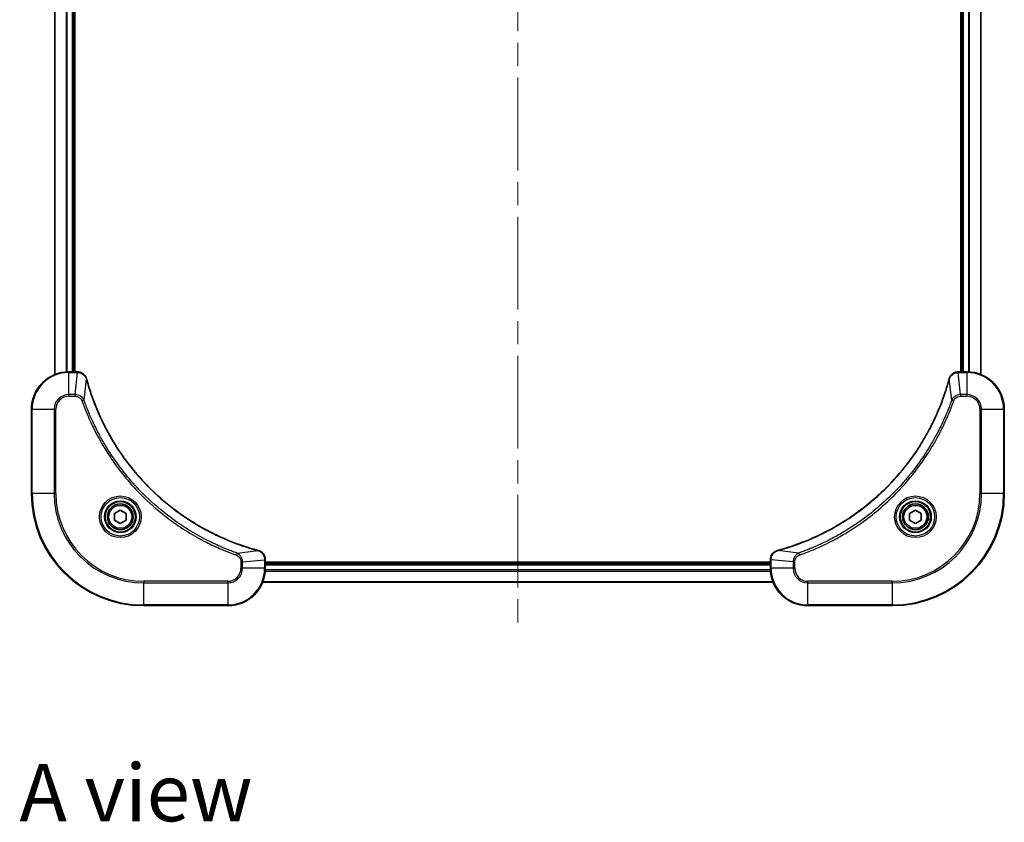
# Model space of a CAD drawing. Units: millimetres. Extents: x -1719 to 5379, y 28 to 1292.
# Drawn here: x 482 to 693, y 644 to 816 of the extents above; entities that cross this region are included whole.
import ezdxf

# ---------------------------------------------------------------- set-up
doc = ezdxf.new("R2010")
doc.units = ezdxf.units.MM
doc.header["$LTSCALE"] = 3.5
doc.linetypes.add('CHAIN', pattern=[0.3543, 0.2362, -0.0295, 0.0591, -0.0295])
for name, color, linetype, lineweight in [('Centerline (ISO)', 131, 'Continuous', 18), ('Symbol (ISO)', 7, 'Continuous', 18), ('Visible (ISO)', 7, 'Continuous', 35), ('Visible Narrow (ISO)', 7, 'Continuous', 25)]:
    doc.layers.add(name, color=color, linetype=linetype, lineweight=lineweight)
doc.styles.add('Note Text (TK)', font='MS PGothic.ttf')

msp = doc.modelspace()

# ---------------------------------------------------------------- linework, layer by layer
at = {"layer": 'Centerline (ISO)', "linetype": 'CHAIN', "ltscale": 23.990969}
msp.add_line((588.7167, 952.2528), (588.7167, 686.8919), dxfattribs=at)
at = {"layer": 'Visible (ISO)'}
for p, q in [((489.7167, 899.1562), (489.7167, 739.9886)), ((687.7167, 739.9886), (687.7167, 899.1562)), ((493.7167, 740.5724), (493.7167, 898.5724)), ((494.0167, 740.5724), (494.0167, 898.5724)), ((683.4167, 898.5724), (683.4167, 740.5724)), ((683.7167, 898.5724), (683.7167, 740.5724)), ((494.5477, 740.5724), (492.7167, 740.5724)), ((494.5631, 740.5724), (494.5477, 740.5724)), ((682.8857, 740.5724), (682.8703, 740.5724)), ((684.7167, 740.5724), (682.8857, 740.5724)), ((484.7167, 732.5724), (484.7167, 714.5724)), ((692.7167, 714.5724), (692.7167, 732.5724)), ((502.4667, 710.2941), (503.7167, 711.0157)), ((502.4667, 708.8507), (502.4667, 710.2941)), ((503.7167, 711.0157), (504.9667, 710.2941)), ((504.9667, 710.2941), (504.9667, 708.8507)), ((672.4667, 710.2941), (673.7167, 711.0157)), ((672.4667, 708.8507), (672.4667, 710.2941)), ((673.7167, 711.0157), (674.9667, 710.2941)), ((674.9667, 710.2941), (674.9667, 708.8507)), ((503.7167, 708.129), (502.4667, 708.8507)), ((504.9667, 708.8507), (503.7167, 708.129)), ((673.7167, 708.129), (672.4667, 708.8507)), ((674.9667, 708.8507), (673.7167, 708.129)), ((534.7167, 700.4034), (534.7167, 700.4187)), ((534.7167, 698.5724), (534.7167, 700.4034)), ((642.7167, 699.8724), (534.7167, 699.8724)), ((642.7167, 699.5724), (534.7167, 699.5724)), ((642.7167, 700.4187), (642.7167, 700.4034)), ((642.7167, 700.4034), (642.7167, 698.5724)), ((534.1329, 695.5724), (643.3005, 695.5724)), ((508.7167, 690.5724), (526.7167, 690.5724)), ((650.7167, 690.5724), (668.7167, 690.5724))]:
    msp.add_line(p, q, dxfattribs=at)
for centre, radius in [((503.7167, 709.5724), 3.25), ((503.7167, 709.5724), 2.75), ((673.7167, 709.5724), 3.25), ((673.7167, 709.5724), 2.75)]:
    msp.add_circle(centre, radius, dxfattribs=at)
for centre, radius, start, end in [((492.7167, 732.5724), 8, 90, 180), ((684.7167, 732.5724), 8, 0, 90), ((508.7167, 714.5724), 24, 180, 270), ((668.7167, 714.5724), 24, 270, 0), ((526.7167, 698.5724), 8, 270, 0), ((650.7167, 698.5724), 8, 180, 270)]:
    msp.add_arc(centre, radius, start, end, dxfattribs=at)
for points, knots in [([(496.4947, 739.0909), (496.4467, 739.2699), (496.3734, 739.4427), (496.1239, 739.8579), (495.9119, 740.0791), (495.338, 740.4564), (494.9509, 740.5724), (494.5631, 740.5724)], [-0.196787795, -0.196787795, -0.196787795, -0.196787795, -0.154661595, -0.154661595, -0.087259675, -0.087259675, 0, 0, 0, 0]), ([(496.5142, 739.0186), (496.5109, 739.0307), (496.5076, 739.0428), (496.5011, 739.0669), (496.4979, 739.0789), (496.4947, 739.0909)], [0, 0, 0, 0, 0.003793092, 0.003793092, 0.007586184, 0.007586184, 0.007586184, 0.007586184]), ([(533.163, 702.3698), (532.9542, 702.4262), (532.7458, 702.4839), (532.3386, 702.5992), (532.1398, 702.6569), (531.5375, 702.8354), (531.1349, 702.96), (530.2128, 703.2579), (529.6942, 703.4345), (528.684, 703.7964), (528.1921, 703.981), (526.9806, 704.457), (526.2645, 704.757), (524.6335, 705.4836), (523.7236, 705.9212), (521.6619, 706.9875), (520.5193, 707.6344), (517.9514, 709.2195), (516.5441, 710.1869), (513.2415, 712.7051), (511.4003, 714.3266), (507.5298, 718.2534), (505.5709, 720.6282), (501.5811, 726.4444), (499.7059, 729.992), (497.8744, 734.6961), (497.5196, 735.6973), (497.0223, 737.2495), (496.8579, 737.7934), (496.6381, 738.5657), (496.5754, 738.7919), (496.5142, 739.0186)], [0, 0, 0, 0, 0.06549657, 0.06549657, 0.12817861, 0.12817861, 0.2557943, 0.2557943, 0.42169471, 0.42169471, 0.58081118, 0.58081118, 0.81593963, 0.81593963, 1.12160661, 1.12160661, 1.51897368, 1.51897368, 2.03555087, 2.03555087, 2.7767893, 2.7767893, 3.70555522, 3.70555522, 4.91295092, 4.91295092, 5.23453446, 5.23453446, 5.40661912, 5.40661912, 5.47772979, 5.47772979, 5.47772979, 5.47772979]), ([(680.9193, 739.0186), (680.8629, 738.8098), (680.8052, 738.6014), (680.6898, 738.1943), (680.6322, 737.9955), (680.4537, 737.3931), (680.3291, 736.9906), (680.0312, 736.0684), (679.8546, 735.5499), (679.4927, 734.5397), (679.308, 734.0478), (678.8321, 732.8363), (678.5321, 732.1201), (677.8055, 730.4892), (677.3679, 729.5793), (676.3015, 727.5175), (675.6546, 726.375), (674.0695, 723.8071), (673.1021, 722.3998), (670.584, 719.0972), (668.9625, 717.256), (665.0357, 713.3855), (662.6609, 711.4266), (656.8446, 707.4368), (653.2971, 705.5615), (648.5929, 703.7301), (647.5917, 703.3752), (646.0396, 702.878), (645.4956, 702.7135), (644.7234, 702.4937), (644.4971, 702.431), (644.2705, 702.3698)], [0, 0, 0, 0, 0.06549657, 0.06549657, 0.12817861, 0.12817861, 0.2557943, 0.2557943, 0.42169471, 0.42169471, 0.58081118, 0.58081118, 0.81593963, 0.81593963, 1.12160661, 1.12160661, 1.51897368, 1.51897368, 2.03555087, 2.03555087, 2.7767893, 2.7767893, 3.70555522, 3.70555522, 4.91295092, 4.91295092, 5.23453446, 5.23453446, 5.40661912, 5.40661912, 5.47772979, 5.47772979, 5.47772979, 5.47772979]), ([(680.9387, 739.0909), (680.9355, 739.0789), (680.9323, 739.0669), (680.9258, 739.0428), (680.9225, 739.0307), (680.9193, 739.0186)], [0.00000000006, 0.00000000006, 0.00000000006, 0.00000000006, 0.00379309206, 0.00379309206, 0.00758618406, 0.00758618406, 0.00758618406, 0.00758618406]), ([(682.8703, 740.5724), (682.6098, 740.5724), (682.3493, 740.5208), (681.8562, 740.3177), (681.6258, 740.1615), (681.2901, 739.816), (681.1681, 739.6429), (681.0184, 739.3387), (680.9724, 739.2163), (680.9387, 739.0909)], [-0.196787795, -0.196787795, -0.196787795, -0.196787795, -0.138164041, -0.138164041, -0.076757801, -0.076757801, -0.029522231, -0.029522231, 0, 0, 0, 0]), ([(533.2352, 702.3504), (533.2233, 702.3536), (533.2112, 702.3568), (533.1871, 702.3633), (533.175, 702.3666), (533.163, 702.3698)], [0.00000000006, 0.00000000006, 0.00000000006, 0.00000000006, 0.00379309206, 0.00379309206, 0.00758618406, 0.00758618406, 0.00758618406, 0.00758618406]), ([(534.7167, 700.4187), (534.7167, 700.6793), (534.6651, 700.9398), (534.462, 701.4329), (534.3058, 701.6633), (533.9603, 701.999), (533.7872, 702.1209), (533.4831, 702.2707), (533.3607, 702.3167), (533.2352, 702.3504)], [-0.196787795, -0.196787795, -0.196787795, -0.196787795, -0.138164041, -0.138164041, -0.076757801, -0.076757801, -0.029522231, -0.029522231, 0, 0, 0, 0]), ([(644.1982, 702.3504), (644.0192, 702.3023), (643.8464, 702.2291), (643.4312, 701.9796), (643.2099, 701.7675), (642.8327, 701.1937), (642.7167, 700.8066), (642.7167, 700.4187)], [-0.196787795, -0.196787795, -0.196787795, -0.196787795, -0.154661595, -0.154661595, -0.087259675, -0.087259675, 0, 0, 0, 0]), ([(644.2705, 702.3698), (644.2584, 702.3666), (644.2463, 702.3633), (644.2222, 702.3568), (644.2102, 702.3536), (644.1982, 702.3504)], [0, 0, 0, 0, 0.003793092, 0.003793092, 0.007586184, 0.007586184, 0.007586184, 0.007586184])]:
    msp.add_open_spline(points, degree=3, knots=knots, dxfattribs=at)
at = {"layer": 'Visible Narrow (ISO)'}
for p, q in [((489.7862, 740.0163), (489.7862, 899.1284)), ((687.6472, 899.1284), (687.6472, 740.0163)), ((492.1268, 898.5941), (492.1268, 740.5506)), ((492.3572, 740.5643), (492.3572, 898.5804)), ((493.4167, 898.5724), (493.4167, 740.5724)), ((684.0167, 740.5724), (684.0167, 898.5724)), ((685.0762, 898.5804), (685.0762, 740.5643)), ((685.3067, 740.5506), (685.3067, 898.5941)), ((492.7167, 740.4259), (492.7167, 740.5724)), ((492.7167, 740.4259), (494.5477, 740.4259)), ((492.7167, 735.7188), (492.7167, 740.4259)), ((494.0538, 735.7188), (494.5477, 740.4259)), ((494.5477, 740.5724), (494.5477, 740.4259)), ((495.9545, 734.543), (496.4852, 739.0107)), ((681.4789, 734.543), (680.9482, 739.0107)), ((682.8857, 740.4259), (682.8857, 740.5724)), ((682.8857, 740.4259), (684.7167, 740.4259)), ((683.3796, 735.7188), (682.8857, 740.4259)), ((684.7167, 740.5724), (684.7167, 740.4259)), ((684.7167, 740.4259), (684.7167, 735.7188)), ((494.0538, 735.7188), (492.7167, 735.7188)), ((492.7167, 735.7188), (492.7167, 735.3653)), ((492.7167, 735.3653), (494.0538, 735.3653)), ((494.0538, 735.7188), (494.0538, 735.3653)), ((684.7167, 735.7188), (683.3796, 735.7188)), ((683.3796, 735.7188), (683.3796, 735.3653)), ((683.3796, 735.3653), (684.7167, 735.3653)), ((684.7167, 735.7188), (684.7167, 735.3653)), ((495.9545, 734.543), (495.5219, 734.3896)), ((681.4789, 734.543), (681.9115, 734.3896)), ((484.8632, 732.5724), (484.7167, 732.5724)), ((484.8632, 714.5724), (484.8632, 732.5724)), ((484.8632, 732.5724), (489.5703, 732.5724)), ((489.5703, 732.5724), (489.5703, 714.5724)), ((489.5703, 732.5724), (489.9238, 732.5724)), ((489.9238, 714.5724), (489.9238, 732.5724)), ((687.5096, 732.5724), (687.5096, 714.5724)), ((687.8632, 732.5724), (687.5096, 732.5724)), ((687.8632, 714.5724), (687.8632, 732.5724)), ((687.8632, 732.5724), (692.5703, 732.5724)), ((692.5703, 732.5724), (692.7167, 732.5724)), ((692.5703, 732.5724), (692.5703, 714.5724)), ((484.8632, 714.5724), (484.7167, 714.5724)), ((489.5703, 714.5724), (484.8632, 714.5724)), ((489.5703, 714.5724), (489.9238, 714.5724)), ((687.5096, 714.5724), (687.8632, 714.5724)), ((692.5703, 714.5724), (687.8632, 714.5724)), ((692.5703, 714.5724), (692.7167, 714.5724)), ((528.6874, 701.8102), (528.534, 701.3775)), ((528.6874, 701.8102), (533.1551, 702.3408)), ((648.746, 701.8102), (644.2784, 702.3408)), ((648.746, 701.8102), (648.8995, 701.3775)), ((529.5096, 699.9095), (529.5096, 698.5724)), ((529.8632, 699.9095), (529.5096, 699.9095)), ((529.8632, 699.9095), (534.5703, 700.4034)), ((529.8632, 698.5724), (529.8632, 699.9095)), ((534.5703, 700.4034), (534.7167, 700.4034)), ((534.5703, 700.4034), (534.5703, 698.5724)), ((534.7167, 699.2724), (642.7167, 699.2724)), ((642.7167, 700.4034), (642.8632, 700.4034)), ((642.8632, 698.5724), (642.8632, 700.4034)), ((647.5703, 699.9095), (642.8632, 700.4034)), ((647.5703, 699.9095), (647.5703, 698.5724)), ((647.5703, 699.9095), (647.9238, 699.9095)), ((647.9238, 698.5724), (647.9238, 699.9095)), ((529.8632, 698.5724), (529.5096, 698.5724)), ((534.5703, 698.5724), (529.8632, 698.5724)), ((534.7167, 698.5724), (534.5703, 698.5724)), ((534.6949, 697.9824), (642.7385, 697.9824)), ((642.7248, 698.2129), (534.7086, 698.2129)), ((642.8632, 698.5724), (642.7167, 698.5724)), ((647.5703, 698.5724), (642.8632, 698.5724)), ((647.5703, 698.5724), (647.9238, 698.5724)), ((526.7167, 695.7795), (508.7167, 695.7795)), ((508.7167, 695.7795), (508.7167, 695.4259)), ((508.7167, 695.4259), (526.7167, 695.4259)), ((508.7167, 690.7188), (508.7167, 695.4259)), ((526.7167, 695.4259), (526.7167, 695.7795)), ((526.7167, 695.4259), (526.7167, 690.7188)), ((643.2728, 695.6419), (534.1607, 695.6419)), ((668.7167, 695.7795), (650.7167, 695.7795)), ((650.7167, 695.4259), (650.7167, 695.7795)), ((650.7167, 695.4259), (668.7167, 695.4259)), ((650.7167, 690.7188), (650.7167, 695.4259)), ((668.7167, 695.4259), (668.7167, 695.7795)), ((668.7167, 695.4259), (668.7167, 690.7188)), ((508.7167, 690.7188), (508.7167, 690.5724)), ((526.7167, 690.7188), (508.7167, 690.7188)), ((526.7167, 690.7188), (526.7167, 690.5724)), ((668.7167, 690.7188), (650.7167, 690.7188)), ((650.7167, 690.7188), (650.7167, 690.5724)), ((668.7167, 690.7188), (668.7167, 690.5724))]:
    msp.add_line(p, q, dxfattribs=at)
for centre, radius in [((503.7167, 709.5724), 4.4571), ((503.7167, 709.5724), 4.1036), ((673.7167, 709.5724), 4.4571), ((673.7167, 709.5724), 4.1036), ((503.7167, 709.5724), 3.3964), ((503.7167, 709.5724), 2.45), ((673.7167, 709.5724), 3.3964), ((673.7167, 709.5724), 2.45)]:
    msp.add_circle(centre, radius, dxfattribs=at)
for centre, radius, start, end in [((492.7167, 732.5724), 7.8536, 90, 180), ((684.7167, 732.5724), 7.8536, 0, 90), ((492.7167, 732.5724), 3.1464, 90, 180), ((492.7167, 732.5724), 2.7929, 90, 180), ((684.7167, 732.5724), 3.1464, 0, 90), ((684.7167, 732.5724), 2.7929, 0, 90), ((508.7167, 714.5724), 23.8536, 180, 270), ((508.7167, 714.5724), 19.1464, 180, 270), ((508.7167, 714.5724), 18.7929, 180, 270), ((668.7167, 714.5724), 18.7929, 270, 0), ((668.7167, 714.5724), 23.8536, 270, 0), ((668.7167, 714.5724), 19.1464, 270, 0), ((526.7167, 698.5724), 2.7929, 270, 0), ((526.7167, 698.5724), 7.8536, 270, 0), ((526.7167, 698.5724), 3.1464, 270, 0), ((650.7167, 698.5724), 7.8536, 180, 270), ((650.7167, 698.5724), 3.1464, 180, 270), ((650.7167, 698.5724), 2.7929, 180, 270)]:
    msp.add_arc(centre, radius, start, end, dxfattribs=at)
for centre, major_axis, ratio, start_param, end_param in [((494.5631, 740.0724), (0, 0.5), 0.00935385, 5.4972736, 6.28318531), ((496.0118, 738.9613), (0.4829, 0.1296), 0.14287502, 0, 0.40009213), ((496.0314, 738.8883), (0.4827, 0.1303), 0.00038233, 5.93481274, 6.28318531), ((681.402, 738.8883), (-0.4827, 0.1303), 0.00038233, 0, 0.34837257), ((681.4216, 738.9613), (-0.4829, 0.1296), 0.14287502, 5.88309318, 6.28318531), ((682.8703, 740.0724), (0, 0.5), 0.00935385, 0, 0.78591171), ((533.0326, 701.8871), (0.1303, 0.4827), 0.00038233, 0, 0.34837257), ((533.1056, 701.8675), (0.1296, 0.4829), 0.14287502, 5.88309318, 6.28318531), ((644.3278, 701.8675), (-0.1296, 0.4829), 0.14287502, 0, 0.40009213), ((644.4008, 701.8871), (-0.1303, 0.4827), 0.00038233, 5.93481745, 6.28319031), ((534.2167, 700.4187), (0.5, 0), 0.00935385, 0, 0.78591171), ((643.2167, 700.4187), (-0.5, 0), 0.00935385, 5.49727363, 6.28318534)]:
    msp.add_ellipse(centre, major_axis=major_axis, ratio=ratio, start_param=start_param, end_param=end_param, dxfattribs=at)
for points, knots in [([(494.5477, 740.4259), (494.5508, 740.4259), (494.5539, 740.4259), (494.5602, 740.4258), (494.5633, 740.4258), (494.5664, 740.4257)], [-0.00153668531, -0.00153668531, -0.00153668531, -0.00153668531, -0.00076834266, -0.00076834266, -0.00000000001, -0.00000000001, -0.00000000001, -0.00000000001]), ([(494.5664, 740.4257), (494.9198, 740.4222), (495.2707, 740.3241), (495.8141, 740.0022), (496.0246, 739.8127), (496.2966, 739.4397), (496.3846, 739.2806), (496.4494, 739.1075)], [0, 0, 0, 0, 0.087259675, 0.087259675, 0.154661595, 0.154661595, 0.196787795, 0.196787795, 0.196787795, 0.196787795]), ([(496.4494, 739.1075), (496.4552, 739.0919), (496.4611, 739.0761), (496.473, 739.0439), (496.4791, 739.0274), (496.4852, 739.0107)], [-0.007586184, -0.007586184, -0.007586184, -0.007586184, -0.003793092, -0.003793092, 0, 0, 0, 0]), ([(496.4852, 739.0107), (496.5466, 738.7835), (496.609, 738.5575), (496.8286, 737.7847), (496.993, 737.2404), (497.4899, 735.6871), (497.8447, 734.6852), (499.6757, 729.9775), (501.5512, 726.4271), (505.5428, 720.6064), (507.5029, 718.2298), (511.376, 714.3003), (513.2186, 712.6777), (516.5237, 710.1583), (517.9321, 709.1904), (520.502, 707.6048), (521.6454, 706.9577), (523.7088, 705.8912), (524.6194, 705.4536), (526.2516, 704.727), (526.9683, 704.427), (528.1807, 703.9512), (528.6729, 703.7666), (529.6839, 703.4048), (530.2028, 703.2283), (531.1256, 702.9306), (531.5284, 702.8061), (532.1312, 702.6277), (532.3301, 702.5701), (532.7376, 702.4548), (532.9458, 702.3974), (533.1551, 702.3408)], [-5.47772979, -5.47772979, -5.47772979, -5.47772979, -5.40661912, -5.40661912, -5.23453446, -5.23453446, -4.91295092, -4.91295092, -3.70555522, -3.70555522, -2.7767893, -2.7767893, -2.03555087, -2.03555087, -1.51897368, -1.51897368, -1.12160661, -1.12160661, -0.81593963, -0.81593963, -0.58081118, -0.58081118, -0.42169471, -0.42169471, -0.2557943, -0.2557943, -0.12817861, -0.12817861, -0.06549657, -0.06549657, 0, 0, 0, 0]), ([(644.2784, 702.3408), (644.5056, 702.4023), (644.7316, 702.4647), (645.5044, 702.6843), (646.0487, 702.8486), (647.602, 703.3456), (648.6039, 703.7003), (653.3115, 705.5313), (656.8619, 707.4069), (662.6827, 711.3985), (665.0593, 713.3586), (668.9888, 717.2317), (670.6113, 719.0742), (673.1308, 722.3793), (674.0986, 723.7878), (675.6843, 726.3576), (676.3313, 727.5011), (677.3979, 729.5644), (677.8355, 730.475), (678.562, 732.1072), (678.862, 732.8239), (679.3379, 734.0363), (679.5225, 734.5286), (679.8843, 735.5395), (680.0608, 736.0584), (680.3585, 736.9813), (680.483, 737.3841), (680.6614, 737.9869), (680.719, 738.1858), (680.8343, 738.5932), (680.8917, 738.8014), (680.9482, 739.0107)], [-5.47772979, -5.47772979, -5.47772979, -5.47772979, -5.40661912, -5.40661912, -5.23453446, -5.23453446, -4.91295092, -4.91295092, -3.70555522, -3.70555522, -2.7767893, -2.7767893, -2.03555087, -2.03555087, -1.51897368, -1.51897368, -1.12160661, -1.12160661, -0.81593963, -0.81593963, -0.58081118, -0.58081118, -0.42169471, -0.42169471, -0.2557943, -0.2557943, -0.12817861, -0.12817861, -0.06549657, -0.06549657, 0, 0, 0, 0]), ([(680.9482, 739.0107), (680.9543, 739.0274), (680.9604, 739.0439), (680.9723, 739.0761), (680.9782, 739.0919), (680.9841, 739.1075)], [-0.00758618406, -0.00758618406, -0.00758618406, -0.00758618406, -0.00379309206, -0.00379309206, -0.00000000006, -0.00000000006, -0.00000000006, -0.00000000006]), ([(680.9841, 739.1075), (681.0294, 739.2288), (681.0863, 739.3433), (681.2576, 739.6215), (681.3861, 739.7737), (681.7201, 740.0734), (681.9377, 740.2056), (682.3932, 740.3787), (682.6296, 740.4233), (682.867, 740.4257)], [0, 0, 0, 0, 0.029522231, 0.029522231, 0.076757801, 0.076757801, 0.138164041, 0.138164041, 0.196787795, 0.196787795, 0.196787795, 0.196787795]), ([(682.867, 740.4257), (682.8701, 740.4258), (682.8732, 740.4258), (682.8795, 740.4259), (682.8826, 740.4259), (682.8857, 740.4259)], [-0.00153668531, -0.00153668531, -0.00153668531, -0.00153668531, -0.00076834265, -0.00076834265, 0, 0, 0, 0]), ([(495.9545, 734.543), (495.8632, 734.7415), (495.7394, 734.9116), (495.4151, 735.2495), (495.2007, 735.3998), (494.7932, 735.5925), (494.6064, 735.6517), (494.2961, 735.7065), (494.1752, 735.7177), (494.0538, 735.7188)], [-0.187502416, -0.187502416, -0.187502416, -0.187502416, -0.14010274, -0.14010274, -0.077834855, -0.077834855, -0.029936483, -0.029936483, 0, 0, 0, 0]), ([(494.0538, 735.3653), (494.1536, 735.3653), (494.2534, 735.3561), (494.5086, 735.3092), (494.6614, 735.2573), (494.9879, 735.0892), (495.1542, 734.9581), (495.3876, 734.6768), (495.4691, 734.5385), (495.5219, 734.3896)], [0, 0, 0, 0, 0.029936483, 0.029936483, 0.077834855, 0.077834855, 0.14010274, 0.14010274, 0.187502416, 0.187502416, 0.187502416, 0.187502416]), ([(683.3796, 735.7188), (683.129, 735.7165), (682.8799, 735.6712), (682.4302, 735.506), (682.2273, 735.3939), (681.9034, 735.137), (681.7741, 735.0058), (681.5932, 734.7588), (681.5306, 734.6555), (681.4789, 734.543)], [-0.187504168, -0.187504168, -0.187504168, -0.187504168, -0.125670471, -0.125670471, -0.069816928, -0.069816928, -0.026852665, -0.026852665, 0, 0, 0, 0]), ([(681.9115, 734.3896), (681.9415, 734.474), (681.9807, 734.555), (682.1018, 734.7537), (682.1954, 734.8641), (682.4412, 735.0835), (682.6026, 735.1818), (682.9674, 735.3261), (683.1735, 735.3653), (683.3796, 735.3653)], [0, 0, 0, 0, 0.026852665, 0.026852665, 0.069816928, 0.069816928, 0.125670471, 0.125670471, 0.187504168, 0.187504168, 0.187504168, 0.187504168]), ([(495.5219, 734.3896), (495.5602, 734.2815), (495.5989, 734.1734), (495.6856, 733.9336), (495.7337, 733.8019), (495.8533, 733.479), (495.9252, 733.2881), (496.093, 732.8499), (496.1897, 732.6029), (496.4162, 732.0365), (496.5473, 731.7176), (496.8558, 730.9871), (497.0353, 730.5763), (497.4597, 729.6369), (497.7082, 729.1097), (498.2763, 727.9532), (498.5998, 727.3257), (499.3842, 725.8748), (499.8546, 725.0566), (500.9848, 723.2041), (501.6591, 722.1787), (503.2883, 719.8756), (504.2666, 718.6144), (506.3939, 716.1087), (507.5497, 714.8698), (510.4713, 712.0181), (512.2923, 710.4618), (516.6983, 707.1741), (519.3488, 705.5304), (523.1797, 703.5885), (524.2568, 703.0863), (526.092, 702.3029), (526.8419, 702.0024), (527.8145, 701.6376), (528.0313, 701.5579), (528.3436, 701.4453), (528.4388, 701.4113), (528.534, 701.3775)], [0, 0, 0, 0, 0.0344265, 0.0344265, 0.07650467, 0.07650467, 0.1377084, 0.1377084, 0.21727325, 0.21727325, 0.32070756, 0.32070756, 0.45517217, 0.45517217, 0.62997615, 0.62997615, 0.8417425, 0.8417425, 1.12477817, 1.12477817, 1.49272454, 1.49272454, 1.97105483, 1.97105483, 2.47873595, 2.47873595, 3.19579554, 3.19579554, 4.127973, 4.127973, 4.4843018, 4.4843018, 4.72660511, 4.72660511, 4.79590965, 4.79590965, 4.82621249, 4.82621249, 4.82621249, 4.82621249]), ([(528.6874, 701.8102), (528.5923, 701.8442), (528.4986, 701.8775), (528.1889, 701.9893), (527.974, 702.0684), (527.0098, 702.4305), (526.2664, 702.7287), (524.447, 703.5062), (523.3793, 704.0045), (519.5815, 705.9311), (516.9541, 707.5613), (512.5862, 710.8215), (510.7809, 712.3645), (507.8843, 715.1919), (506.7384, 716.4201), (504.6292, 718.9043), (503.659, 720.1546), (502.0434, 722.4377), (501.3746, 723.4542), (500.2537, 725.2906), (499.7871, 726.1017), (499.009, 727.54), (498.688, 728.1621), (498.1244, 729.3086), (497.8778, 729.8312), (497.4567, 730.7625), (497.2786, 731.1697), (496.9724, 731.894), (496.8423, 732.2101), (496.6175, 732.7716), (496.5215, 733.0164), (496.3549, 733.4508), (496.2835, 733.6401), (496.1649, 733.9602), (496.1171, 734.0908), (496.031, 734.3286), (495.9931, 734.435), (495.9545, 734.543)], [-4.82621249, -4.82621249, -4.82621249, -4.82621249, -4.79590965, -4.79590965, -4.72660511, -4.72660511, -4.4843018, -4.4843018, -4.127973, -4.127973, -3.19579554, -3.19579554, -2.47873595, -2.47873595, -1.97105483, -1.97105483, -1.49272454, -1.49272454, -1.12477817, -1.12477817, -0.8417425, -0.8417425, -0.62997615, -0.62997615, -0.45517217, -0.45517217, -0.32070756, -0.32070756, -0.21727325, -0.21727325, -0.1377084, -0.1377084, -0.07650467, -0.07650467, -0.0344265, -0.0344265, 0, 0, 0, 0]), ([(681.4789, 734.543), (681.4449, 734.448), (681.4116, 734.3542), (681.2998, 734.0446), (681.2206, 733.8296), (680.8586, 732.8654), (680.5603, 732.122), (679.7829, 730.3027), (679.2846, 729.2349), (677.358, 725.4372), (675.7278, 722.8098), (672.4676, 718.4419), (670.9245, 716.6366), (668.0972, 713.74), (666.869, 712.5941), (664.3848, 710.4848), (663.1345, 709.5147), (660.8514, 707.8991), (659.8349, 707.2303), (657.9985, 706.1093), (657.1874, 705.6428), (655.7491, 704.8647), (655.127, 704.5436), (653.9804, 703.98), (653.4579, 703.7335), (652.5265, 703.3123), (652.1193, 703.1342), (651.3951, 702.8281), (651.079, 702.698), (650.5175, 702.4731), (650.2726, 702.3772), (649.8382, 702.2106), (649.649, 702.1392), (649.3289, 702.0206), (649.1983, 701.9727), (648.9605, 701.8867), (648.854, 701.8488), (648.746, 701.8102)], [-4.82621249, -4.82621249, -4.82621249, -4.82621249, -4.79590965, -4.79590965, -4.72660511, -4.72660511, -4.4843018, -4.4843018, -4.127973, -4.127973, -3.19579554, -3.19579554, -2.47873595, -2.47873595, -1.97105483, -1.97105483, -1.49272454, -1.49272454, -1.12477817, -1.12477817, -0.8417425, -0.8417425, -0.62997615, -0.62997615, -0.45517217, -0.45517217, -0.32070756, -0.32070756, -0.21727325, -0.21727325, -0.1377084, -0.1377084, -0.07650467, -0.07650467, -0.0344265, -0.0344265, 0, 0, 0, 0]), ([(648.8995, 701.3775), (649.0076, 701.4159), (649.1157, 701.4545), (649.3555, 701.5412), (649.4872, 701.5894), (649.8101, 701.7089), (650.001, 701.7808), (650.4392, 701.9487), (650.6862, 702.0454), (651.2525, 702.2719), (651.5714, 702.403), (652.302, 702.7115), (652.7127, 702.8909), (653.6522, 703.3154), (654.1793, 703.5638), (655.3359, 704.1319), (655.9634, 704.4555), (657.4143, 705.2399), (658.2325, 705.7102), (660.085, 706.8404), (661.1103, 707.5148), (663.4135, 709.144), (664.6746, 710.1223), (667.1804, 712.2496), (668.4193, 713.4053), (671.271, 716.327), (672.8273, 718.148), (676.115, 722.554), (677.7586, 725.2044), (679.7006, 729.0354), (680.2028, 730.1124), (680.9862, 731.9477), (681.2867, 732.6976), (681.6514, 733.6701), (681.7312, 733.887), (681.8438, 734.1993), (681.8778, 734.2944), (681.9115, 734.3896)], [0, 0, 0, 0, 0.0344265, 0.0344265, 0.07650467, 0.07650467, 0.1377084, 0.1377084, 0.21727325, 0.21727325, 0.32070756, 0.32070756, 0.45517217, 0.45517217, 0.62997615, 0.62997615, 0.8417425, 0.8417425, 1.12477817, 1.12477817, 1.49272454, 1.49272454, 1.97105483, 1.97105483, 2.47873595, 2.47873595, 3.19579554, 3.19579554, 4.127973, 4.127973, 4.4843018, 4.4843018, 4.72660511, 4.72660511, 4.79590965, 4.79590965, 4.82621249, 4.82621249, 4.82621249, 4.82621249]), ([(528.534, 701.3775), (528.6183, 701.3476), (528.6994, 701.3084), (528.898, 701.1872), (529.0085, 701.0937), (529.2278, 700.8479), (529.3262, 700.6865), (529.4705, 700.3217), (529.5096, 700.1156), (529.5096, 699.9095)], [0, 0, 0, 0, 0.026852665, 0.026852665, 0.069816928, 0.069816928, 0.125670471, 0.125670471, 0.187504168, 0.187504168, 0.187504168, 0.187504168]), ([(529.8632, 699.9095), (529.8608, 700.1601), (529.8156, 700.4092), (529.6504, 700.8589), (529.5382, 701.0617), (529.2813, 701.3857), (529.1502, 701.515), (528.9031, 701.6959), (528.7998, 701.7584), (528.6874, 701.8102)], [-0.187504168, -0.187504168, -0.187504168, -0.187504168, -0.125670471, -0.125670471, -0.069816928, -0.069816928, -0.026852665, -0.026852665, 0, 0, 0, 0]), ([(533.1551, 702.3408), (533.1718, 702.3347), (533.1882, 702.3287), (533.2205, 702.3167), (533.2363, 702.3108), (533.2519, 702.305)], [-0.00758618406, -0.00758618406, -0.00758618406, -0.00758618406, -0.00379309206, -0.00379309206, -0.00000000006, -0.00000000006, -0.00000000006, -0.00000000006]), ([(533.2519, 702.305), (533.3731, 702.2596), (533.4876, 702.2027), (533.7658, 702.0314), (533.918, 701.903), (534.2178, 701.5689), (534.3499, 701.3514), (534.523, 700.8959), (534.5677, 700.6595), (534.5701, 700.4221)], [0, 0, 0, 0, 0.029522231, 0.029522231, 0.076757801, 0.076757801, 0.138164041, 0.138164041, 0.196787795, 0.196787795, 0.196787795, 0.196787795]), ([(642.8633, 700.4221), (642.8669, 700.7755), (642.9649, 701.1264), (643.2869, 701.6697), (643.4763, 701.8803), (643.8493, 702.1523), (644.0085, 702.2403), (644.1816, 702.305)], [0, 0, 0, 0, 0.087259675, 0.087259675, 0.154661595, 0.154661595, 0.196787795, 0.196787795, 0.196787795, 0.196787795]), ([(644.1816, 702.305), (644.1971, 702.3108), (644.213, 702.3167), (644.2452, 702.3287), (644.2616, 702.3347), (644.2784, 702.3408)], [-0.007586184, -0.007586184, -0.007586184, -0.007586184, -0.003793092, -0.003793092, 0, 0, 0, 0]), ([(648.746, 701.8102), (648.5476, 701.7189), (648.3774, 701.5951), (648.0395, 701.2708), (647.8893, 701.0564), (647.6966, 700.6489), (647.6374, 700.4621), (647.5826, 700.1517), (647.5714, 700.0308), (647.5703, 699.9095)], [-0.187502416, -0.187502416, -0.187502416, -0.187502416, -0.14010274, -0.14010274, -0.077834855, -0.077834855, -0.029936483, -0.029936483, 0, 0, 0, 0]), ([(647.9238, 699.9095), (647.9238, 700.0093), (647.9329, 700.109), (647.9799, 700.3642), (648.0318, 700.517), (648.1999, 700.8435), (648.331, 701.0099), (648.6123, 701.2433), (648.7505, 701.3247), (648.8995, 701.3775)], [0, 0, 0, 0, 0.029936483, 0.029936483, 0.077834855, 0.077834855, 0.14010274, 0.14010274, 0.187502416, 0.187502416, 0.187502416, 0.187502416]), ([(534.5701, 700.4221), (534.5701, 700.4189), (534.5701, 700.4158), (534.5702, 700.4096), (534.5702, 700.4065), (534.5703, 700.4034)], [-0.00153668531, -0.00153668531, -0.00153668531, -0.00153668531, -0.00076834265, -0.00076834265, 0, 0, 0, 0]), ([(642.8632, 700.4034), (642.8632, 700.4065), (642.8632, 700.4096), (642.8633, 700.4158), (642.8633, 700.4189), (642.8633, 700.4221)], [-0.00153668531, -0.00153668531, -0.00153668531, -0.00153668531, -0.00076834266, -0.00076834266, -0.00000000001, -0.00000000001, -0.00000000001, -0.00000000001])]:
    msp.add_open_spline(points, degree=3, knots=knots, dxfattribs=at)

# ---------------------------------------------------------------- texts
at = {"layer": 'Symbol (ISO)', "color": 7, "insert": (482.1378, 650.5738), "char_height": 12.25, "attachment_point": 4, "line_spacing_factor": 1.5, "style": 'Note Text (TK)'}
msp.add_mtext('\\fMS PGothic|b0|i0;{\\H12.2500;A view}', dxfattribs=at)

doc.saveas('drawing.dxf')
